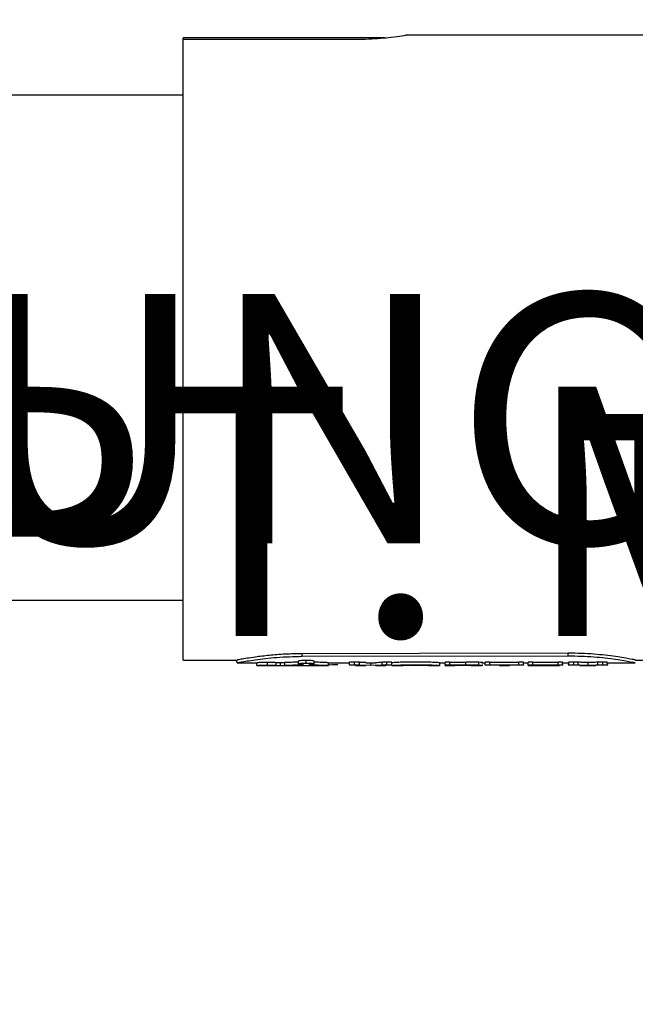
# Model space of a CAD drawing. Units: inches. Extents: x -3253 to 927, y -122 to 157.
# Drawn here: x -115 to -113, y 10 to 13 of the extents above; entities that cross this region are included whole.
import ezdxf
from ezdxf import colors
from ezdxf.entities.mleader import LeaderData, LeaderLine
from ezdxf.math import Vec2, Vec3

# ---------------------------------------------------------------- set-up
doc = ezdxf.new("R2010")
doc.units = ezdxf.units.IN
doc.header["$MEASUREMENT"] = 0
doc.linetypes.add('SLD-Solid', pattern=[0])
doc.layers.get('0').update_dxf_attribs({"linetype": 'SLD-Solid'})
for name, color, linetype in [('DE BLOCK FORMAT', 231, 'SLD-Solid'), ('DE VORTEX TEXT', 204, 'Continuous'), ('EN BLOCK FORMAT', 3, 'SLD-Solid'), ('EN VORTEX TEXT', 54, 'Continuous'), ('ES BLOCK FORMAT', 150, 'Continuous'), ('ES VORTEX TEXT', 82, 'Continuous'), ('FR BLOCK FORMAT', 220, 'SLD-Solid'), ('FR VORTEX TEXT', 20, 'Continuous')]:
    doc.layers.add(name, color=color, linetype=linetype)
doc.styles.add('Vortex annotative', font='arial.ttf')

msp = doc.modelspace()

# ---------------------------------------------------------------- linework, layer by layer
at = {"color": 7, "linetype": 'Continuous', "lineweight": 25}
for p, q in [((-113.5308, 13.3851), (-114.2872, 13.3851)), ((-114.2872, 13.3801), (-114.2872, 13.3851)), ((-114.2872, 11.0451), (-114.2872, 13.3801)), ((-114.2872, 13.3801), (-113.6372, 13.3801)), ((-112.3872, 13.3951), (-113.4504, 13.3951)), ((-114.2872, 13.1701), (-119.5272, 13.1701)), ((-119.5272, 11.2701), (-114.2872, 11.2701)), ((-114.2872, 11.0451), (-114.0842, 11.0451)), ((-114.0872, 11.0451), (-114.0872, 11.0352)), ((-113.9708, 11.0254), (-113.9708, 11.0354)), ((-113.854, 11.0306), (-113.854, 11.0406)), ((-113.8395, 11.059), (-113.8395, 11.0688)), ((-113.8395, 11.059), (-112.8396, 11.0609)), ((-113.8248, 11.0338), (-113.8248, 11.0438)), ((-113.7956, 11.0306), (-113.7956, 11.0406)), ((-113.6626, 11.0265), (-113.6626, 11.0365)), ((-113.6439, 11.0276), (-113.6439, 11.0375)), ((-113.625, 11.0268), (-113.625, 11.0368)), ((-113.5825, 11.026), (-113.5825, 11.036)), ((-113.5395, 11.0268), (-113.5395, 11.0368)), ((-113.5216, 11.0276), (-113.5216, 11.0375)), ((-113.5031, 11.0265), (-113.5031, 11.0365)), ((-113.303, 11.0264), (-113.303, 11.0364)), ((-113.2843, 11.0374), (-113.2253, 11.0374)), ((-113.2843, 11.0275), (-113.2843, 11.0374)), ((-113.2253, 11.0275), (-113.2253, 11.0374)), ((-113.1758, 11.0265), (-113.1758, 11.0365)), ((-113.1514, 11.0265), (-113.1514, 11.0365)), ((-113.1342, 11.0374), (-113.025, 11.0374)), ((-113.1342, 11.0275), (-113.1342, 11.0374)), ((-113.025, 11.0275), (-113.025, 11.0374)), ((-113.0077, 11.0265), (-113.0077, 11.0365)), ((-112.9908, 11.0264), (-112.9908, 11.0364)), ((-112.9722, 11.0374), (-112.878, 11.0374)), ((-112.9722, 11.0275), (-112.9722, 11.0374)), ((-112.878, 11.0275), (-112.878, 11.0374)), ((-112.8613, 11.0265), (-112.8613, 11.0365)), ((-112.8396, 11.0609), (-112.8396, 11.0707)), ((-112.8377, 11.0265), (-112.8377, 11.0365)), ((-112.8192, 11.0276), (-112.8192, 11.0376)), ((-112.802, 11.027), (-112.802, 11.037)), ((-112.7649, 11.0252), (-112.7649, 11.0352)), ((-112.728, 11.027), (-112.728, 11.037)), ((-112.7098, 11.0276), (-112.7098, 11.0376)), ((-112.6928, 11.0266), (-112.6928, 11.0366)), ((-112.5876, 11.0451), (-112.3872, 11.0451)), ((-114.0842, 11.0351), (-114.0089, 11.0351)), ((-114.011, 11.0251), (-114.011, 11.0351)), ((-114.0086, 11.0251), (-113.9188, 11.0251)), ((-113.9374, 11.0251), (-113.9374, 11.0351)), ((-113.9219, 11.0251), (-113.9219, 11.0351)), ((-113.9188, 11.0251), (-113.7428, 11.0251)), ((-113.9047, 11.0252), (-113.9047, 11.0352)), ((-113.7422, 11.0351), (-113.6626, 11.0351)), ((-113.7413, 11.0277), (-113.7373, 11.0277)), ((-113.7408, 11.0251), (-113.7408, 11.0351)), ((-113.7373, 11.0277), (-113.7314, 11.0276)), ((-113.6604, 11.0261), (-113.6626, 11.0265)), ((-113.64, 11.0268), (-113.6604, 11.0261)), ((-113.64, 11.0251), (-113.6006, 11.0251)), ((-113.625, 11.0268), (-113.5825, 11.026)), ((-113.6006, 11.0351), (-113.5644, 11.0351)), ((-113.5825, 11.026), (-113.5395, 11.0268)), ((-113.5644, 11.0251), (-113.5259, 11.0251)), ((-113.5051, 11.0261), (-113.5259, 11.0269)), ((-113.501, 11.0251), (-113.4622, 11.0251)), ((-113.3634, 11.0251), (-113.3244, 11.0251)), ((-113.3236, 11.0351), (-113.303, 11.0351)), ((-113.3225, 11.0251), (-113.3225, 11.0351)), ((-113.303, 11.0251), (-113.303, 11.0264)), ((-113.303, 11.0251), (-113.2656, 11.0251)), ((-113.2843, 11.0275), (-113.2253, 11.0275)), ((-113.2656, 11.0258), (-113.2284, 11.0258)), ((-113.2656, 11.0251), (-113.2656, 11.0258)), ((-113.2277, 11.0251), (-113.2656, 11.0251)), ((-113.2055, 11.0251), (-113.164, 11.0251)), ((-113.1644, 11.0351), (-113.1514, 11.0351)), ((-113.1342, 11.0275), (-113.025, 11.0275)), ((-113.0982, 11.0258), (-113.1342, 11.0258)), ((-113.0982, 11.0251), (-113.0982, 11.0258)), ((-113.0982, 11.0251), (-113.0609, 11.0251)), ((-113.025, 11.0258), (-113.0609, 11.0258)), ((-113.0609, 11.0251), (-113.0609, 11.0258)), ((-113.0077, 11.0351), (-112.9908, 11.0351)), ((-112.9908, 11.0251), (-112.9908, 11.0264)), ((-112.9908, 11.0251), (-112.8757, 11.0251)), ((-112.9722, 11.0275), (-112.878, 11.0275)), ((-112.878, 11.0258), (-112.9537, 11.0258)), ((-112.9537, 11.0251), (-112.9537, 11.0258)), ((-112.9537, 11.0251), (-112.8889, 11.0251)), ((-112.8613, 11.0351), (-112.8377, 11.0351)), ((-112.7957, 11.0252), (-112.8321, 11.0259)), ((-112.802, 11.027), (-112.7649, 11.0252)), ((-112.7957, 11.0251), (-112.7896, 11.0251)), ((-112.7896, 11.0251), (-112.741, 11.0251)), ((-112.7649, 11.0252), (-112.728, 11.027)), ((-112.741, 11.0251), (-112.7353, 11.0251)), ((-112.6984, 11.026), (-112.7353, 11.0252)), ((-112.6928, 11.0351), (-112.5876, 11.0351))]:
    msp.add_line(p, q, dxfattribs=at)
at = {"color": 7, "linetype": 'Continuous', "lineweight": 25, "flags": 128}
msp.add_lwpolyline([(-112.8396, 11.0707), (-113.3995, 11.0696), (-113.8395, 11.0688)], dxfattribs=at)
at = {"color": 7, "linetype": 'Continuous', "lineweight": 25}
for points, knots in [([(-113.6372, 13.3801), (-113.6212, 13.3803), (-113.5889, 13.3807), (-113.5439, 13.3836), (-113.498, 13.3881), (-113.4628, 13.3929), (-113.4456, 13.3957), (-113.4502, 13.395), (-113.4504, 13.395)], [0, 0, 0, 0, 0.163107, 0.32883, 0.492679, 0.738143, 0.983584, 1, 1, 1, 1]), ([(-113.8395, 11.0688), (-113.8613, 11.0684), (-113.9048, 11.0677), (-113.9657, 11.0626), (-114.0258, 11.0552), (-114.0744, 11.0468), (-114.0811, 11.046), (-114.0842, 11.0456)], [0, 0, 0, 0, 0.173705, 0.348391, 0.522568, 0.782881, 1, 1, 1, 1]), ([(-114.0842, 11.0356), (-114.0811, 11.036), (-114.0744, 11.0368), (-114.0197, 11.0462), (-113.9378, 11.0564), (-113.8723, 11.0581), (-113.8395, 11.059)], [0, 0, 0, 0, 0.218419, 0.479706, 0.740144, 1, 1, 1, 1]), ([(-113.9708, 11.0354), (-113.9767, 11.0354), (-113.9886, 11.0354), (-114.0014, 11.0352), (-114.008, 11.0351), (-114.0088, 11.0351), (-114.0089, 11.0351)], [0, 0, 0, 0, 0.346053, 0.69259, 0.96502, 1, 1, 1, 1]), ([(-113.9374, 11.0351), (-113.9403, 11.0352), (-113.9462, 11.0353), (-113.9583, 11.0354), (-113.9668, 11.0354), (-113.9708, 11.0354)], [0, 0, 0, 0, 0.3497791, 0.6960464, 1, 1, 1, 1]), ([(-113.854, 11.0369), (-113.8569, 11.0369), (-113.8687, 11.0367), (-113.8863, 11.036), (-113.8993, 11.0354), (-113.9037, 11.0352), (-113.9047, 11.0352)], [0, 0, 0, 0, 0.1206584, 0.4960674, 0.8724445, 1, 1, 1, 1]), ([(-113.8248, 11.0438), (-113.829, 11.0437), (-113.8376, 11.0436), (-113.8472, 11.0426), (-113.853, 11.0416), (-113.8536, 11.0409), (-113.854, 11.0406)], [0, 0, 0, 0, 0.279577, 0.559659, 0.779769, 1, 1, 1, 1]), ([(-113.7956, 11.0406), (-113.7961, 11.041), (-113.7972, 11.0419), (-113.8051, 11.043), (-113.8147, 11.0436), (-113.8214, 11.0437), (-113.8248, 11.0438)], [0, 0, 0, 0, 0.279579, 0.559654, 0.779764, 1, 1, 1, 1]), ([(-113.7422, 11.0351), (-113.7425, 11.0351), (-113.7436, 11.0351), (-113.7534, 11.0355), (-113.7714, 11.0363), (-113.7878, 11.0368), (-113.7956, 11.037)], [0, 0, 0, 0, 0.093112, 0.4055, 0.716795, 1, 1, 1, 1]), ([(-113.6439, 11.0375), (-113.6466, 11.0375), (-113.6521, 11.0375), (-113.6583, 11.0372), (-113.662, 11.0368), (-113.6624, 11.0366), (-113.6626, 11.0365)], [0, 0, 0, 0, 0.279566, 0.55941, 0.77963, 1, 1, 1, 1]), ([(-113.625, 11.0368), (-113.626, 11.0369), (-113.628, 11.0371), (-113.6329, 11.0374), (-113.6384, 11.0375), (-113.642, 11.0375), (-113.6439, 11.0375)], [0, 0, 0, 0, 0.287571, 0.557426, 0.771296, 1, 1, 1, 1]), ([(-113.6006, 11.0354), (-113.6025, 11.0353), (-113.6106, 11.0349), (-113.6187, 11.0359), (-113.625, 11.0368)], [0, 0, 0, 0, 0.2324142, 1, 1, 1, 1]), ([(-113.5395, 11.0368), (-113.5476, 11.0358), (-113.5558, 11.0347), (-113.5641, 11.0351), (-113.5644, 11.0351)], [0, 0, 0, 0, 0.968962, 1, 1, 1, 1]), ([(-113.5216, 11.0375), (-113.5237, 11.0375), (-113.528, 11.0375), (-113.5333, 11.0373), (-113.5373, 11.0371), (-113.5388, 11.0369), (-113.5395, 11.0368)], [0, 0, 0, 0, 0.281776, 0.559919, 0.780079, 1, 1, 1, 1]), ([(-113.5031, 11.0365), (-113.5033, 11.0366), (-113.5038, 11.0368), (-113.5069, 11.0371), (-113.5116, 11.0374), (-113.5167, 11.0375), (-113.5201, 11.0375), (-113.5216, 11.0375)], [0, 0, 0, 0, 0.216298, 0.431553, 0.637336, 0.848684, 1, 1, 1, 1]), ([(-113.3236, 11.0351), (-113.3239, 11.0351), (-113.3249, 11.0351), (-113.333, 11.0355), (-113.3498, 11.0364), (-113.374, 11.0372), (-113.4033, 11.0377), (-113.4351, 11.0376), (-113.4653, 11.0368), (-113.4877, 11.0358), (-113.4998, 11.0351), (-113.5011, 11.0351), (-113.5016, 11.0352)], [0, 0, 0, 0, 0.038573, 0.137444, 0.238254, 0.350342, 0.461717, 0.582994, 0.71338, 0.830899, 0.942699, 1, 1, 1, 1]), ([(-113.2843, 11.0374), (-113.287, 11.0374), (-113.2925, 11.0374), (-113.2987, 11.0371), (-113.3023, 11.0367), (-113.3027, 11.0365), (-113.303, 11.0364)], [0, 0, 0, 0, 0.279487, 0.559477, 0.779739, 1, 1, 1, 1]), ([(-113.1758, 11.0365), (-113.1803, 11.0367), (-113.1908, 11.0371), (-113.2087, 11.0374), (-113.2208, 11.0374), (-113.2253, 11.0374)], [0, 0, 0, 0, 0.322842, 0.746619, 1, 1, 1, 1]), ([(-113.1612, 11.0352), (-113.1618, 11.0354), (-113.1629, 11.0357), (-113.1719, 11.0363), (-113.1758, 11.0365)], [0, 0, 0, 0, 0.561594, 1, 1, 1, 1]), ([(-113.1342, 11.0374), (-113.1358, 11.0374), (-113.1395, 11.0374), (-113.1446, 11.0372), (-113.1487, 11.037), (-113.151, 11.0367), (-113.1513, 11.0366), (-113.1514, 11.0365)], [0, 0, 0, 0, 0.187696, 0.406125, 0.620243, 0.837597, 1, 1, 1, 1]), ([(-113.0077, 11.0365), (-113.0079, 11.0366), (-113.0082, 11.0367), (-113.0109, 11.037), (-113.0151, 11.0373), (-113.0201, 11.0374), (-113.0235, 11.0374), (-113.025, 11.0374)], [0, 0, 0, 0, 0.187714, 0.405168, 0.619193, 0.836623, 1, 1, 1, 1]), ([(-112.9722, 11.0374), (-112.9749, 11.0374), (-112.9804, 11.0374), (-112.9866, 11.0371), (-112.9902, 11.0367), (-112.9906, 11.0365), (-112.9908, 11.0364)], [0, 0, 0, 0, 0.27949, 0.559483, 0.779738, 1, 1, 1, 1]), ([(-112.8613, 11.0365), (-112.8614, 11.0366), (-112.8618, 11.0368), (-112.8644, 11.037), (-112.8686, 11.0373), (-112.8734, 11.0374), (-112.8766, 11.0374), (-112.878, 11.0374)], [0, 0, 0, 0, 0.1932743, 0.4117994, 0.6256363, 0.8415628, 1, 1, 1, 1]), ([(-112.5876, 11.0452), (-112.5916, 11.0459), (-112.5997, 11.0475), (-112.6486, 11.0564), (-112.6993, 11.0631), (-112.7432, 11.0673), (-112.7904, 11.0702), (-112.8232, 11.0705), (-112.8396, 11.0707)], [0, 0, 0, 0, 0.245666, 0.496274, 0.622203, 0.748099, 0.874094, 1, 1, 1, 1]), ([(-112.8396, 11.0609), (-112.8068, 11.0602), (-112.7411, 11.0586), (-112.6579, 11.0481), (-112.5997, 11.0375), (-112.5916, 11.0359), (-112.5876, 11.0352)], [0, 0, 0, 0, 0.250295, 0.501112, 0.75275, 1, 1, 1, 1]), ([(-112.8192, 11.0376), (-112.822, 11.0375), (-112.8274, 11.0375), (-112.8336, 11.0372), (-112.8371, 11.0368), (-112.8375, 11.0366), (-112.8377, 11.0365)], [0, 0, 0, 0, 0.279884, 0.559159, 0.779203, 1, 1, 1, 1]), ([(-112.802, 11.037), (-112.8035, 11.0371), (-112.8059, 11.0373), (-112.8104, 11.0375), (-112.8147, 11.0376), (-112.8177, 11.0376), (-112.8192, 11.0376)], [0, 0, 0, 0, 0.343805, 0.558422, 0.777438, 1, 1, 1, 1]), ([(-112.7649, 11.0352), (-112.7718, 11.0354), (-112.7842, 11.0358), (-112.7966, 11.0366), (-112.802, 11.037)], [0, 0, 0, 0, 0.559999, 1, 1, 1, 1]), ([(-112.728, 11.037), (-112.7349, 11.0365), (-112.7472, 11.0357), (-112.7595, 11.0354), (-112.7649, 11.0352)], [0, 0, 0, 0, 0.559999, 1, 1, 1, 1]), ([(-112.7098, 11.0376), (-112.7123, 11.0376), (-112.7163, 11.0375), (-112.7214, 11.0374), (-112.7249, 11.0372), (-112.727, 11.037), (-112.728, 11.037)], [0, 0, 0, 0, 0.339296, 0.555633, 0.775948, 1, 1, 1, 1]), ([(-112.6928, 11.0366), (-112.6931, 11.0367), (-112.6937, 11.037), (-112.6983, 11.0373), (-112.7039, 11.0375), (-112.7078, 11.0376), (-112.7098, 11.0376)], [0, 0, 0, 0, 0.279229, 0.559643, 0.780058, 1, 1, 1, 1]), ([(-114.011, 11.0251), (-114.0104, 11.0251), (-114.0092, 11.0251), (-113.9999, 11.0252), (-113.9866, 11.0254), (-113.9761, 11.0254), (-113.9708, 11.0254)], [0, 0, 0, 0, 0.250967, 0.501375, 0.75098, 1, 1, 1, 1]), ([(-113.9708, 11.0254), (-113.9675, 11.0254), (-113.9609, 11.0254), (-113.9517, 11.0253), (-113.9434, 11.0252), (-113.9394, 11.0252), (-113.9374, 11.0251)], [0, 0, 0, 0, 0.250343, 0.499156, 0.748469, 1, 1, 1, 1]), ([(-113.9219, 11.0351), (-113.9237, 11.0351), (-113.9271, 11.0351), (-113.9329, 11.0351), (-113.9357, 11.0351), (-113.9374, 11.0351)], [0, 0, 0, 0, 0.281701, 0.561409, 1, 1, 1, 1]), ([(-113.9374, 11.0251), (-113.9365, 11.0251), (-113.9347, 11.0251), (-113.9309, 11.0251), (-113.9266, 11.0251), (-113.9235, 11.0251), (-113.9219, 11.0251)], [0, 0, 0, 0, 0.2523441, 0.5008851, 0.7491022, 1, 1, 1, 1]), ([(-113.9047, 11.0352), (-113.9056, 11.0352), (-113.9074, 11.0351), (-113.912, 11.0351), (-113.9169, 11.0351), (-113.9203, 11.0351), (-113.9219, 11.0351)], [0, 0, 0, 0, 0.280455, 0.560376, 0.777889, 1, 1, 1, 1]), ([(-113.9219, 11.0251), (-113.92, 11.0251), (-113.9163, 11.0251), (-113.9112, 11.0251), (-113.907, 11.0251), (-113.9055, 11.0252), (-113.9047, 11.0252)], [0, 0, 0, 0, 0.250662, 0.498837, 0.747927, 1, 1, 1, 1]), ([(-113.9047, 11.0252), (-113.902, 11.0253), (-113.8966, 11.0255), (-113.8823, 11.0261), (-113.8647, 11.0268), (-113.851, 11.027), (-113.8441, 11.0272)], [0, 0, 0, 0, 0.250725, 0.500983, 0.750716, 1, 1, 1, 1]), ([(-113.854, 11.0306), (-113.8535, 11.031), (-113.8527, 11.0318), (-113.8459, 11.0329), (-113.8363, 11.0337), (-113.8286, 11.0338), (-113.8248, 11.0338)], [0, 0, 0, 0, 0.250955, 0.501365, 0.750977, 1, 1, 1, 1]), ([(-113.8406, 11.0285), (-113.8425, 11.0286), (-113.8464, 11.0289), (-113.8506, 11.0294), (-113.8535, 11.0299), (-113.8538, 11.0304), (-113.854, 11.0306)], [0, 0, 0, 0, 0.250369, 0.499213, 0.748397, 1, 1, 1, 1]), ([(-113.8441, 11.0272), (-113.8429, 11.0272), (-113.8406, 11.0272), (-113.8378, 11.0274), (-113.8359, 11.0276), (-113.8357, 11.0278), (-113.8356, 11.0278)], [0, 0, 0, 0, 0.250111, 0.498845, 0.74759, 1, 1, 1, 1]), ([(-113.8356, 11.0278), (-113.8356, 11.0279), (-113.8358, 11.028), (-113.8368, 11.0282), (-113.8384, 11.0284), (-113.8398, 11.0285), (-113.8406, 11.0285)], [0, 0, 0, 0, 0.252835, 0.500781, 0.748055, 1, 1, 1, 1]), ([(-113.8248, 11.0338), (-113.8209, 11.0338), (-113.8133, 11.0337), (-113.8036, 11.0329), (-113.7969, 11.0318), (-113.796, 11.031), (-113.7956, 11.0306)], [0, 0, 0, 0, 0.249017, 0.498628, 0.74904, 1, 1, 1, 1]), ([(-113.8089, 11.0285), (-113.8097, 11.0285), (-113.8111, 11.0284), (-113.8127, 11.0282), (-113.8138, 11.028), (-113.8139, 11.0279), (-113.814, 11.0278)], [0, 0, 0, 0, 0.251646, 0.499222, 0.747404, 1, 1, 1, 1]), ([(-113.814, 11.0278), (-113.8139, 11.0278), (-113.8137, 11.0276), (-113.8118, 11.0274), (-113.8092, 11.0272), (-113.807, 11.0272), (-113.8058, 11.0272)], [0, 0, 0, 0, 0.252539, 0.501125, 0.749234, 1, 1, 1, 1]), ([(-113.7956, 11.0306), (-113.7957, 11.0304), (-113.7961, 11.0299), (-113.7989, 11.0294), (-113.8031, 11.0289), (-113.807, 11.0286), (-113.8089, 11.0285)], [0, 0, 0, 0, 0.251744, 0.50079, 0.749619, 1, 1, 1, 1]), ([(-113.8058, 11.0272), (-113.7969, 11.027), (-113.7789, 11.0266), (-113.758, 11.0257), (-113.7435, 11.0251), (-113.7417, 11.0251), (-113.7408, 11.0251)], [0, 0, 0, 0, 0.249085, 0.498813, 0.74919, 1, 1, 1, 1]), ([(-113.7314, 11.0276), (-113.7281, 11.0277), (-113.7214, 11.0277), (-113.7129, 11.0281), (-113.707, 11.0288), (-113.7063, 11.0293), (-113.7059, 11.0296)], [0, 0, 0, 0, 0.249016, 0.498624, 0.749036, 1, 1, 1, 1]), ([(-113.6626, 11.0265), (-113.6623, 11.0266), (-113.6619, 11.0268), (-113.6596, 11.0271), (-113.6564, 11.0273), (-113.6512, 11.0275), (-113.6463, 11.0275), (-113.6439, 11.0276)], [0, 0, 0, 0, 0.250672, 0.376361, 0.501954, 0.751171, 1, 1, 1, 1]), ([(-113.6439, 11.0276), (-113.6418, 11.0275), (-113.6377, 11.0275), (-113.6321, 11.0273), (-113.6276, 11.0271), (-113.6259, 11.0269), (-113.625, 11.0268)], [0, 0, 0, 0, 0.257373, 0.498774, 0.740807, 1, 1, 1, 1]), ([(-113.5395, 11.0268), (-113.5387, 11.0269), (-113.5369, 11.0271), (-113.5325, 11.0274), (-113.5273, 11.0275), (-113.5235, 11.0275), (-113.5216, 11.0276)], [0, 0, 0, 0, 0.250714, 0.500956, 0.748234, 1, 1, 1, 1]), ([(-113.5216, 11.0276), (-113.5192, 11.0275), (-113.5144, 11.0275), (-113.5093, 11.0273), (-113.5062, 11.0271), (-113.5038, 11.0268), (-113.5034, 11.0266), (-113.5031, 11.0265)], [0, 0, 0, 0, 0.248874, 0.498138, 0.623944, 0.749406, 1, 1, 1, 1]), ([(-113.5031, 11.0265), (-113.5032, 11.0265), (-113.5035, 11.0263), (-113.5045, 11.0262), (-113.5051, 11.0261)], [0, 0, 0, 0, 0.47148, 1, 1, 1, 1]), ([(-113.503, 11.0251), (-113.5018, 11.0251), (-113.4999, 11.0251), (-113.4881, 11.0257), (-113.4731, 11.0264), (-113.4477, 11.0274), (-113.4126, 11.0278), (-113.3832, 11.0274), (-113.3622, 11.0268), (-113.3483, 11.0263), (-113.3371, 11.0257), (-113.3254, 11.0251), (-113.3237, 11.0251), (-113.3225, 11.0251)], [0, 0, 0, 0, 0.125162, 0.188131, 0.250796, 0.375313, 0.499671, 0.62403, 0.686941, 0.749181, 0.81185, 0.874816, 1, 1, 1, 1]), ([(-113.4622, 11.0251), (-113.4618, 11.0251), (-113.4605, 11.0251), (-113.4524, 11.0254), (-113.4422, 11.0256), (-113.4301, 11.0258), (-113.4162, 11.0259), (-113.4026, 11.0259), (-113.3927, 11.0257), (-113.3836, 11.0256), (-113.3733, 11.0254), (-113.3651, 11.0251), (-113.3638, 11.0251), (-113.3634, 11.0251)], [0, 0, 0, 0, 0.072393, 0.215029, 0.286604, 0.357877, 0.499691, 0.571671, 0.642228, 0.713427, 0.785089, 0.927745, 1, 1, 1, 1]), ([(-113.303, 11.0264), (-113.3027, 11.0265), (-113.3021, 11.0268), (-113.2978, 11.0271), (-113.2916, 11.0274), (-113.2867, 11.0274), (-113.2843, 11.0275)], [0, 0, 0, 0, 0.251018, 0.501381, 0.750929, 1, 1, 1, 1]), ([(-113.2284, 11.0258), (-113.2245, 11.0258), (-113.2172, 11.0258), (-113.2088, 11.0257), (-113.2037, 11.0255), (-113.201, 11.0254), (-113.1994, 11.0253), (-113.1992, 11.0252), (-113.1991, 11.0252)], [0, 0, 0, 0, 0.271657, 0.498128, 0.620766, 0.742907, 0.865397, 1, 1, 1, 1]), ([(-113.1991, 11.0252), (-113.1992, 11.0252), (-113.1994, 11.0251), (-113.201, 11.0251), (-113.2037, 11.0251), (-113.2088, 11.0251), (-113.2171, 11.0251), (-113.2241, 11.0251), (-113.2277, 11.0251)], [0, 0, 0, 0, 0.130102, 0.251458, 0.376464, 0.502031, 0.74793, 1, 1, 1, 1]), ([(-113.2253, 11.0275), (-113.2163, 11.0274), (-113.2027, 11.0274), (-113.1859, 11.0269), (-113.1791, 11.0266), (-113.1758, 11.0265)], [0, 0, 0, 0, 0.499117, 0.756021, 1, 1, 1, 1]), ([(-113.1758, 11.0265), (-113.1735, 11.0264), (-113.1688, 11.0261), (-113.1627, 11.0256), (-113.1618, 11.0254), (-113.1612, 11.0252)], [0, 0, 0, 0, 0.2477, 0.500152, 1, 1, 1, 1]), ([(-113.1612, 11.0252), (-113.1612, 11.0252), (-113.1612, 11.0251), (-113.1638, 11.0251), (-113.164, 11.0251)], [0, 0, 0, 0, 0.9183726, 1, 1, 1, 1]), ([(-113.1514, 11.0265), (-113.1511, 11.0266), (-113.1506, 11.0268), (-113.1466, 11.0272), (-113.1409, 11.0274), (-113.1364, 11.0274), (-113.1342, 11.0275)], [0, 0, 0, 0, 0.250937, 0.501365, 0.751, 1, 1, 1, 1]), ([(-113.1342, 11.0258), (-113.1364, 11.0258), (-113.1409, 11.0258), (-113.1466, 11.0259), (-113.1506, 11.0262), (-113.1511, 11.0264), (-113.1514, 11.0265)], [0, 0, 0, 0, 0.2489963, 0.498632, 0.7490626, 1, 1, 1, 1]), ([(-113.025, 11.0275), (-113.0227, 11.0274), (-113.0182, 11.0274), (-113.0125, 11.0272), (-113.0085, 11.0268), (-113.008, 11.0266), (-113.0077, 11.0265)], [0, 0, 0, 0, 0.249, 0.498635, 0.749063, 1, 1, 1, 1]), ([(-113.0077, 11.0265), (-113.008, 11.0264), (-113.0085, 11.0262), (-113.0125, 11.0259), (-113.0182, 11.0258), (-113.0227, 11.0258), (-113.025, 11.0258)], [0, 0, 0, 0, 0.250937, 0.501368, 0.751004, 1, 1, 1, 1]), ([(-112.9908, 11.0264), (-112.9906, 11.0265), (-112.99, 11.0268), (-112.9857, 11.0271), (-112.9795, 11.0274), (-112.9746, 11.0274), (-112.9722, 11.0275)], [0, 0, 0, 0, 0.251016, 0.50138, 0.750931, 1, 1, 1, 1]), ([(-112.8889, 11.0251), (-112.8867, 11.0251), (-112.8823, 11.0251), (-112.8768, 11.0251), (-112.8729, 11.0251), (-112.8724, 11.0251), (-112.8722, 11.0251)], [0, 0, 0, 0, 0.249015, 0.498633, 0.749049, 1, 1, 1, 1]), ([(-112.878, 11.0275), (-112.8758, 11.0274), (-112.8714, 11.0274), (-112.8659, 11.0272), (-112.862, 11.0269), (-112.8615, 11.0266), (-112.8613, 11.0265)], [0, 0, 0, 0, 0.249012, 0.498631, 0.749048, 1, 1, 1, 1]), ([(-112.8613, 11.0265), (-112.8615, 11.0264), (-112.862, 11.0262), (-112.8659, 11.026), (-112.8715, 11.0258), (-112.8758, 11.0258), (-112.878, 11.0258)], [0, 0, 0, 0, 0.250933, 0.501285, 0.750893, 1, 1, 1, 1]), ([(-112.8646, 11.027), (-112.8633, 11.0271), (-112.8607, 11.0273), (-112.8603, 11.0276), (-112.8601, 11.0277)], [0, 0, 0, 0, 0.472742, 1, 1, 1, 1]), ([(-112.8403, 11.0277), (-112.8401, 11.0276), (-112.8395, 11.0272), (-112.8363, 11.027), (-112.8348, 11.0269)], [0, 0, 0, 0, 0.499616, 1, 1, 1, 1]), ([(-112.8377, 11.0265), (-112.8374, 11.0267), (-112.8371, 11.0268), (-112.8348, 11.0271), (-112.8325, 11.0273), (-112.8297, 11.0274), (-112.8253, 11.0276), (-112.8217, 11.0276), (-112.8192, 11.0276)], [0, 0, 0, 0, 0.250452, 0.376522, 0.501393, 0.626041, 0.7515, 1, 1, 1, 1]), ([(-112.8321, 11.0259), (-112.8337, 11.026), (-112.8367, 11.0262), (-112.8374, 11.0264), (-112.8377, 11.0265)], [0, 0, 0, 0, 0.53542, 1, 1, 1, 1]), ([(-112.8192, 11.0276), (-112.8175, 11.0276), (-112.8141, 11.0276), (-112.8093, 11.0275), (-112.8052, 11.0273), (-112.8031, 11.0271), (-112.802, 11.027)], [0, 0, 0, 0, 0.249559, 0.498924, 0.749011, 1, 1, 1, 1]), ([(-112.728, 11.027), (-112.7256, 11.0271), (-112.7221, 11.0274), (-112.7152, 11.0276), (-112.7116, 11.0276), (-112.7098, 11.0276)], [0, 0, 0, 0, 0.500255, 0.750099, 1, 1, 1, 1]), ([(-112.7098, 11.0276), (-112.7076, 11.0276), (-112.7031, 11.0275), (-112.6983, 11.0273), (-112.6955, 11.0271), (-112.6934, 11.0269), (-112.693, 11.0267), (-112.6928, 11.0266)], [0, 0, 0, 0, 0.248652, 0.497988, 0.623799, 0.749265, 1, 1, 1, 1]), ([(-112.6928, 11.0266), (-112.6931, 11.0265), (-112.6937, 11.0262), (-112.6968, 11.026), (-112.6984, 11.026)], [0, 0, 0, 0, 0.4996, 1, 1, 1, 1]), ([(-112.696, 11.0268), (-112.6944, 11.0269), (-112.6913, 11.0272), (-112.6907, 11.0275), (-112.6904, 11.0277)], [0, 0, 0, 0, 0.533681, 1, 1, 1, 1])]:
    msp.add_open_spline(points, degree=3, knots=knots, dxfattribs=at)

# ---------------------------------------------------------------- leaders
at = {"layer": 'DE BLOCK FORMAT'}
ml = msp.add_multileader_mtext('Standard', dxfattribs=at)
ml.set_content('\\A1;WASSERLEITUNG 3/4" (INCH), 20mm INNENGEWINDE (MNPT), 2% GEFFÄLLE ZUR WASSERVERSORGUNG, LEITUNGSDIMENSION SIEHE AUSFÜHRUNGSPLANUNG, (WASSERANSCHLUSS UND-LEITUNGEN VOR ORT)', color=256, style='Vortex annotative')
ml.set_leader_properties(color=256, lineweight=18)
ml.build(insert=Vec2(0, 0))
ml.multileader.update_dxf_attribs({"text_left_attachment_type": 5, "text_right_attachment_type": 5, "dogleg_length": 0, "arrow_head_size": 0.9375, "scale": 10})
ctx = ml.context
ctx.base_point, ctx.scale, ctx.char_height, ctx.arrow_head_size, ctx.landing_gap_size, ctx.plane_origin = Vec3(-29.0448, 2.9525), 10, 0.9375, 0.9375, 1.25, Vec3(29.2158, 71.0091)
ctx.left_attachment, ctx.right_attachment, ctx.text_align_type = 5, 5, 2
notes = []
notes.append((ctx, [(1, (1, 1, 0), (3.1674, 2.9525), (-1, 0), 0, [(0, [(8.2176, 19.5444)], 0, [])])]))
ctx.mtext.insert, ctx.mtext.width, ctx.mtext.alignment, ctx.mtext.flow_direction = Vec3(1.9174, 12.4213), 30.168083, 3, 5
at = {"layer": 'DE VORTEX TEXT'}
ml = msp.add_multileader_mtext('Standard', dxfattribs=at)
ml.set_content('\\A1;WASSERLEITUNG 3/4" (INCH), 20mm INNENGEWINDE (MNPT), 2% GEFFÄLLE ZUR WASSERVERSORGUNG, LEITUNGSDIMENSION SIEHE AUSFÜHRUNGSPLANUNG, (WASSERANSCHLUSS UND-LEITUNGEN VOR ORT)', color=256, style='Vortex annotative')
ml.set_leader_properties(color=256, lineweight=18)
ml.build(insert=Vec2(0, 0))
ml.multileader.update_dxf_attribs({"text_left_attachment_type": 5, "text_right_attachment_type": 5, "dogleg_length": 0, "arrow_head_size": 0.5625, "scale": 6})
ctx = ml.context
ctx.base_point, ctx.scale, ctx.char_height, ctx.arrow_head_size, ctx.landing_gap_size, ctx.plane_origin = Vec3(-28.253, 9.9628), 6, 0.5625, 0.5625, 0.75, Vec3(29.2158, 71.0091)
ctx.left_attachment, ctx.right_attachment, ctx.text_align_type = 5, 5, 2
notes.append((ctx, [(1, (1, 1, 0), (2.7333, 9.9628), (-1, 0), 0, [(0, [(8.2176, 19.5444)], 0, [])])]))
ctx.mtext.insert, ctx.mtext.width, ctx.mtext.alignment, ctx.mtext.flow_direction = Vec3(1.9833, 12.8021), 30.6528, 3, 5
at = {"layer": 'EN BLOCK FORMAT'}
ml = msp.add_multileader_mtext('Standard', dxfattribs=at)
ml.set_content('\\A1;WATER LINE INLET {\\H0.7x;\\S3#4;\\H1.4286x;" (20mm)\\H0.99998x; MNPT. MIN. 2º SLOPE BACK TO WATER SUPPLY. REFER TO CONSTRUCTION DOCUMENTS FOR LINE SIZE DETAILS. (LINE CONNECTION SUPPLIED  BY INSTALLER)}', color=256, style='Vortex annotative')
ml.set_leader_properties(color=256, lineweight=18)
ml.build(insert=Vec2(0, 0))
ml.multileader.update_dxf_attribs({"text_left_attachment_type": 5, "text_right_attachment_type": 5, "dogleg_length": 0, "arrow_head_size": 0.9375, "scale": 10})
ctx = ml.context
ctx.base_point, ctx.scale, ctx.char_height, ctx.arrow_head_size, ctx.landing_gap_size, ctx.plane_origin = Vec3(-28.104, 4.0539), 10, 0.9375, 0.9375, 1.25, Vec3(-65.8535, 80.3966)
ctx.left_attachment, ctx.right_attachment, ctx.text_align_type = 5, 5, 2
notes.append((ctx, [(1, (1, 1, 0), (2.7333, 4.0539), (-1, 0), 0, [(0, [(8.2176, 19.5444)], 0, [])])]))
ctx.mtext.insert, ctx.mtext.width, ctx.mtext.alignment, ctx.mtext.flow_direction = Vec3(1.4833, 11.6597), 28.508794, 3, 5
at = {"layer": 'EN VORTEX TEXT'}
ml = msp.add_multileader_mtext('Standard', dxfattribs=at)
ml.set_content('\\A1;\\pxl3,ql;NOTES:^I\\P\\pl0,q*;\\P\\pl3,ql;1) “BY INSTALLER/BY CONTRACTOR“ MAY REFER TO SERVICE PROVIDERS OTHER \\P    THAN THE EQUIPMENT MANUFACTURER. \\P    PLEASE REFER TO PROJECT SPECIFICATION FOR DETAILS OF RESPONSIBILITY.\\P2) POLYMER ENCAPSULATED ASSEMBLY NO EARTH GROUNDING AND \\P    NO BONDING RECOMMENDED FOR SPRAYLINK{\\H0.7x;\\STM^ ;\\H1.42857x; SYSTEM. FOLLOW LOCAL CODE \\P3) REFER TO INSTALLATION GUIDE FOR MORE DETAILS.}', color=256, style='Vortex annotative')
ml.set_leader_properties(color=256, lineweight=18)
ml.build(insert=Vec2(0, 0))
ml.multileader.update_dxf_attribs({"text_left_attachment_type": 5, "text_right_attachment_type": 5, "dogleg_length": 0, "arrow_head_size": 0.5625, "scale": 6})
ctx = ml.context
ctx.base_point, ctx.scale, ctx.char_height, ctx.arrow_head_size, ctx.landing_gap_size, ctx.plane_origin = Vec3(572.8162, 54.4595), 6, 0.5625, 0.5625, 0.75, Vec3(-220.6, 85.0231)
ctx.left_attachment, ctx.right_attachment, ctx.text_align_type = 5, 5, 2
notes.append((ctx, [(0, (0, 0, 0), (0, 0), (1, 0), 1, [])]))
ctx.mtext.insert, ctx.mtext.width, ctx.mtext.alignment, ctx.mtext.flow_direction = Vec3(605.7708, 61.8197), 643.10384, 3, 5
ml = msp.add_multileader_mtext('Standard', dxfattribs=at)
ml.set_content("\\A1;1 {\\H0.7x;\\S1#2;}'' [40mm] WATER LINE INLET AND CONNECTION TO WATER SUPPLY.\\PREFER TO CONSTRUCTION DOCUMENTS FOR LINE SIZE DETAILS.\\P(LINE CONNECTION SUPPLIED BY INSTALLER) ", color=256, style='Vortex annotative')
ml.set_leader_properties(color=256, lineweight=18)
ml.build(insert=Vec2(0, 0))
ml.multileader.update_dxf_attribs({"text_left_attachment_type": 5, "text_right_attachment_type": 5, "dogleg_length": 0, "arrow_head_size": 0.5625, "scale": 6})
ctx = ml.context
ctx.base_point, ctx.scale, ctx.char_height, ctx.arrow_head_size, ctx.landing_gap_size, ctx.plane_origin = Vec3(-20.616, 16.6162), 6, 0.5625, 0.5625, 0.75, Vec3(-55.4332, 76.4487)
ctx.left_attachment, ctx.right_attachment, ctx.text_align_type = 5, 5, 2
notes.append((ctx, [(1, (1, 1, 0), (7.8346, 16.6162), (-1, 0), 0, [(0, [(9.3041, 11.4427)], 0, [])])]))
ctx.mtext.insert, ctx.mtext.width, ctx.mtext.alignment, ctx.mtext.flow_direction = Vec3(7.0846, 19.2797), 29.881832, 3, 5
ml = msp.add_multileader_mtext('Standard', dxfattribs=at)
ml.set_content('\\A1;CONCRETE\\PSLAB', color=256, style='Vortex annotative')
ml.set_leader_properties(color=256, lineweight=18)
ml.build(insert=Vec2(0, 0))
ml.multileader.update_dxf_attribs({"text_left_attachment_type": 5, "text_right_attachment_type": 5, "dogleg_length": 0, "arrow_head_size": 0.5625, "scale": 6})
ctx = ml.context
ctx.base_point, ctx.scale, ctx.char_height, ctx.arrow_head_size, ctx.landing_gap_size, ctx.plane_origin = Vec3(36.9879, 13.5084), 6, 0.5625, 0.5625, 0.75, Vec3(44.2533, 46.7179)
ctx.left_attachment, ctx.right_attachment, ctx.text_align_type = 5, 5, 2
notes.append((ctx, [(0, (0, 0, 0), (0, 0), (1, 0), 1, [])]))
ctx.mtext.insert, ctx.mtext.width, ctx.mtext.alignment, ctx.mtext.flow_direction = Vec3(42.0661, 15.1404), 27.678902, 3, 5
at = {"layer": 'ES BLOCK FORMAT'}
ml = msp.add_multileader_mtext('Standard', dxfattribs=at)
ml.set_content('\\A1;\\pxt8;ENTRADA DE LA LÍNEA DE AGUA DE {\\H0.7x;\\S3#4;\\H1.4286x;" (20mm)\\H0.99998x; MNPT.} MÍN. PENDIENTE DE 2º HACIA EL SUMINISTRO DE AGUA. CONSULTE LOS DOCUMENTOS DE CONSTRUCCIÓN PARA LOS DETALLES DE DIMENSIONAMIENTO DE LA LÍNEA. (CONEXIÓN DE LA LÍNEA SUMINISTRADA POR EL INSTALADOR)', color=256, style='Vortex annotative')
ml.set_leader_properties(color=256, lineweight=18)
ml.build(insert=Vec2(0, 0))
ml.multileader.update_dxf_attribs({"text_left_attachment_type": 5, "text_right_attachment_type": 5, "dogleg_length": 0, "arrow_head_size": 0.9375, "scale": 10})
ctx = ml.context
ctx.base_point, ctx.scale, ctx.char_height, ctx.arrow_head_size, ctx.landing_gap_size, ctx.plane_origin = Vec3(-36.4227, 5.3495), 10, 0.9375, 0.9375, 1.25, Vec3(-65.8535, 80.3966)
ctx.left_attachment, ctx.right_attachment, ctx.text_align_type = 5, 5, 2
notes.append((ctx, [(1, (1, 1, 0), (-4.2254, 5.3495), (-1, 0), 0, [(0, [(8.2176, 19.5444)], 0, [])])]))
ctx.mtext.insert, ctx.mtext.width, ctx.mtext.alignment, ctx.mtext.flow_direction = Vec3(-5.4754, 16.9339), 30.049499, 3, 5
at = {"layer": 'ES VORTEX TEXT'}
ml = msp.add_multileader_mtext('Standard', dxfattribs=at)
ml.set_content('\\A1;MANTENGA EL GORRO DE INVIERNO INSTALADO DURANTE EL VERTIDO DE CONCRETO', color=256, style='Vortex annotative')
ml.set_leader_properties(color=256, lineweight=18)
ml.build(insert=Vec2(0, 0))
ml.multileader.update_dxf_attribs({"text_left_attachment_type": 5, "text_right_attachment_type": 5, "dogleg_length": 0, "arrow_head_size": 0.5625, "scale": 6})
ctx = ml.context
ctx.base_point, ctx.scale, ctx.char_height, ctx.arrow_head_size, ctx.landing_gap_size, ctx.plane_origin = Vec3(-2.682, 59.1663), 6, 0.5625, 0.5625, 0.75, Vec3(-23.9463, 73.7224)
ctx.left_attachment, ctx.right_attachment, ctx.text_align_type = 5, 5, 1
notes.append((ctx, [(0, (0, 0, 0), (0, 0), (1, 0), 1, [])]))
ctx.mtext.insert, ctx.mtext.width, ctx.mtext.defined_height, ctx.mtext.alignment, ctx.mtext.flow_direction = Vec3(14.8965, 59.8513), 49.669375, 7.845, 2, 5
ml = msp.add_multileader_mtext('Standard', dxfattribs=at)
ml.set_content('\\A1;1 {\\H0.7x;\\S1#2;\\H1.42857x;" [40mm] ENTRADA DE LÍNEA DE AGUA Y CONEXIÓN AL SUMINISTRO DE AGUA.\\PCONSULTE LOS DOCUMENTOS DE CONSTRUCCIÓN PARA DETALLES DE TAMAÑO DE LÍNEA.\\P(CONEXIÓN A LINEA SUMINISTRADA POR EL INSTALADOR)}', color=256, style='Vortex annotative')
ml.set_leader_properties(color=256, lineweight=18)
ml.build(insert=Vec2(0, 0))
ml.multileader.update_dxf_attribs({"text_left_attachment_type": 5, "text_right_attachment_type": 5, "dogleg_length": 0, "arrow_head_size": 0.5625, "scale": 6})
ctx = ml.context
ctx.base_point, ctx.scale, ctx.char_height, ctx.arrow_head_size, ctx.landing_gap_size, ctx.plane_origin = Vec3(-29.4377, 16.3574), 6, 0.5625, 0.5625, 0.75, Vec3(-65.8535, 80.3966)
ctx.left_attachment, ctx.right_attachment, ctx.text_align_type = 5, 5, 2
notes.append((ctx, [(1, (1, 1, 0), (7.3659, 16.3574), (-1, 0), 0, [(0, [(9.3041, 11.4427)], 0, [])])]))
ctx.mtext.insert, ctx.mtext.width, ctx.mtext.alignment, ctx.mtext.flow_direction = Vec3(6.6159, 19.3862), 35.916315, 3, 5
at = {"layer": 'FR BLOCK FORMAT'}
ml = msp.add_multileader_mtext('Standard', dxfattribs=at)
ml.set_content('\\A1;ENTRÉE D\'EAU {\\H0.7x;\\S3#4;\\H1.4286x;" (20mm)\\H0.99998x; MNPT. MIN. PENTE 2º À LA SOURCE D\'EAU. SE RÉFÉRER AUX DOCUMENTS DE CONSTRUCTION POUR LES DÉTAILS DE CALIBRATION DE LA LIGNE. (LIGNE DE CONNEXION FOURNIE PAR L\' INSTALLATEUR)}', color=256, style='Vortex annotative')
ml.set_leader_properties(color=256, lineweight=18)
ml.build(insert=Vec2(0, 0))
ml.multileader.update_dxf_attribs({"text_left_attachment_type": 5, "text_right_attachment_type": 5, "dogleg_length": 0, "arrow_head_size": 0.9375, "scale": 10})
ctx = ml.context
ctx.base_point, ctx.scale, ctx.char_height, ctx.arrow_head_size, ctx.landing_gap_size, ctx.plane_origin = Vec3(-30.942, 4.0539), 10, 0.9375, 0.9375, 1.25, Vec3(-74.1137, 81.3968)
ctx.left_attachment, ctx.right_attachment, ctx.text_align_type = 5, 5, 2
notes.append((ctx, [(1, (1, 1, 0), (2.7333, 4.0539), (-1, 0), 0, [(0, [(8.2176, 19.5444)], 0, [])])]))
ctx.mtext.insert, ctx.mtext.width, ctx.mtext.alignment, ctx.mtext.flow_direction = Vec3(1.4833, 12.2601), 31.213477, 3, 5
at = {"layer": 'FR VORTEX TEXT'}
ml = msp.add_multileader_mtext('Standard', dxfattribs=at)
ml.set_content("\\A1; 1 {\\H0.7x;\\S1#2;\\H1.42857x;'' [40mm] ENTRÉE DE LA LIGNE D'EAU ET CONNEXION À L'ALIMENTATION D'EAU.\\PSE RÉFÉRER AUX DOCUMENTS DE CONSTRUCTION POUR LES DÉTAILS.\\P(CONNEXION À LA LIGNE FOURNIE PAR L'INSTALLATEUR)}", color=256, style='Vortex annotative')
ml.set_leader_properties(color=256, lineweight=18)
ml.build(insert=Vec2(0, 0))
ml.multileader.update_dxf_attribs({"text_left_attachment_type": 5, "text_right_attachment_type": 5, "dogleg_length": 0, "arrow_head_size": 0.5625, "scale": 6})
ctx = ml.context
ctx.base_point, ctx.scale, ctx.char_height, ctx.arrow_head_size, ctx.landing_gap_size, ctx.plane_origin = Vec3(-26.0567, 16.486), 6, 0.5625, 0.5625, 0.75, Vec3(-74.9014, 81.3968)
ctx.left_attachment, ctx.right_attachment, ctx.text_align_type = 5, 5, 2
notes.append((ctx, [(1, (1, 1, 0), (7.298, 16.486), (-1, 0), 0, [(0, [(9.3041, 11.4427)], 0, [])])]))
ctx.mtext.insert, ctx.mtext.width, ctx.mtext.alignment, ctx.mtext.flow_direction = Vec3(6.548, 19.5148), 34.319251, 3, 5
for ctx, leaders in notes:
    for number, flags, end, landing, length, lines in leaders:
        leader = LeaderData()
        leader.index, (leader.has_last_leader_line, leader.has_dogleg_vector, leader.attachment_direction) = number, flags
        leader.last_leader_point, leader.dogleg_vector, leader.dogleg_length = Vec3(end), Vec3(landing), length
        for number, points, colour, breaks in lines:
            line = LeaderLine()
            line.index, line.vertices, line.color, line.breaks = number, Vec3.list(points), colors.encode_raw_color(colour), breaks
            leader.lines.append(line)
        ctx.leaders.append(leader)

doc.saveas('drawing.dxf')
